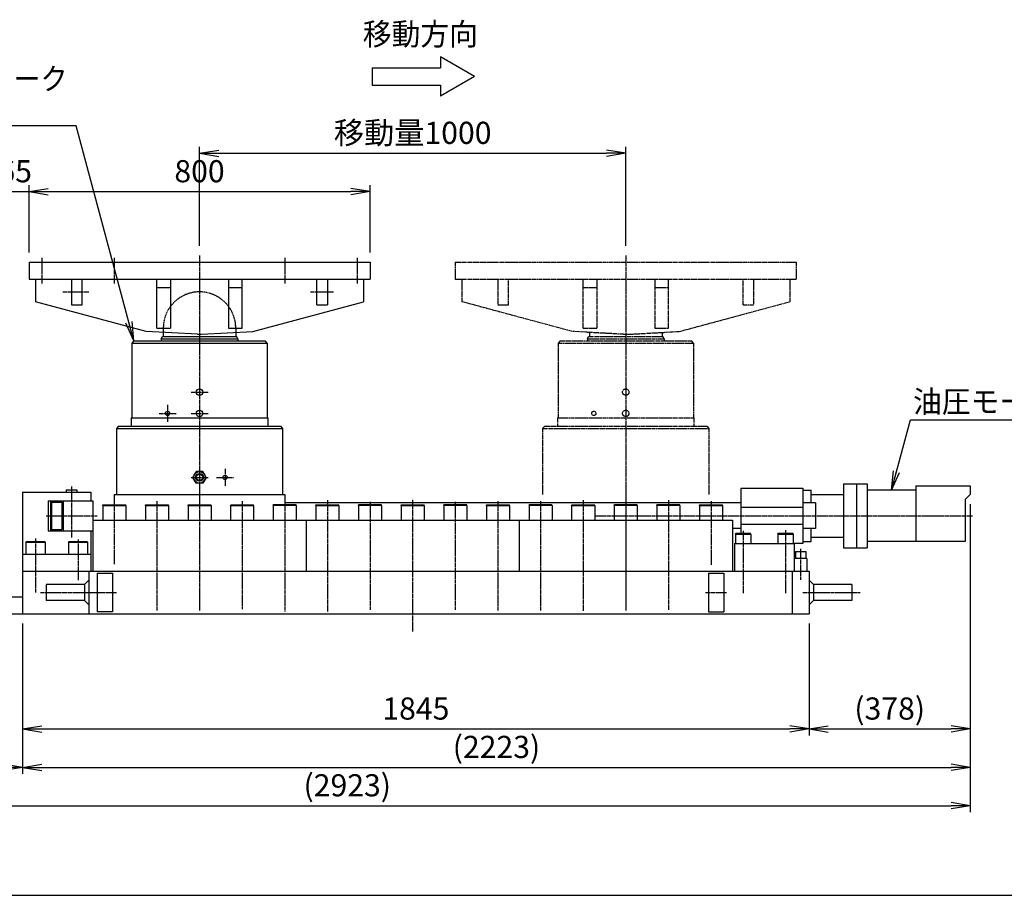
# Model space of a CAD drawing. Extents: x 150 to 6150, y 150 to 4305.
# Drawn here: x 1693 to 4003, y 150 to 2203 of the extents above; entities that cross this region are included whole.
import ezdxf
from ezdxf.enums import TextEntityAlignment as Align

# ---------------------------------------------------------------- set-up
doc = ezdxf.new("R2010")
doc.units = 0
for name, pattern in [('EXLTYPE0', [4, 3, -1]), ('EXLTYPE2', [13, 10, -1, 1, -1]), ('EXLTYPE3', [15, 10, -1, 1, -1, 1, -1])]:
    doc.linetypes.add(name, pattern=pattern)
doc.layers.get('0').update_dxf_attribs({"linetype": 'CONTINUOUS'})
doc.layers.get('DEFPOINTS').update_dxf_attribs({"linetype": 'CONTINUOUS'})
doc.layers.add('図面枠', color=7, linetype='CONTINUOUS')
doc.layers.add('Ｓ_１_１', color=7, linetype='CONTINUOUS')
doc.styles.add('EXCADDIM1', font='msgothic.ttc')
doc.styles.add('EXCADTTF1', font='msgothic.ttc')
doc.styles.get("Standard").update_dxf_attribs({"font": 'monotxt', "bigfont": 'extfont'})
doc.dimstyles.new('ISO-25', dxfattribs={"dimtxt": 2.5, "dimasz": 2.5, "dimexe": 1.25, "dimexo": 0.625, "dimtad": 1, "dimtxsty": 'STANDARD', "dimcen": 2.5, "dimazin": 3, "dimtfac": 1, "dimtmove": 0, "dimatfit": 3})

# ---------------------------------------------------------------- blocks, each defined once
blk = doc.blocks.new('EX_NORM')
at = {"color": 0, "linetype": 'CONTINUOUS'}
for q in [(-1, 0.167), (-1, 0), (-1, -0.167)]:
    blk.add_line((0, 0), q, dxfattribs=at)
blk = doc.blocks.new('*D15')
at = {"layer": 'DEFPOINTS', "color": 0}
for p in [(1700, 810), (3545, 810), (3545, 540)]:
    blk.add_point(p, dxfattribs=at)
at = {"layer": 'Ｓ_１_１', "color": 2, "linetype": 'CONTINUOUS'}
for p, q in [((1700, 787.5), (1700, 525)), ((3545, 787.5), (3545, 525)), ((1745, 540), (3500, 540))]:
    blk.add_line(p, q, dxfattribs=at)
at = {"layer": 'Ｓ_１_１', "color": 2, "xscale": 44.99999618530273, "yscale": 44.99999618530273, "zscale": 44.99999618530273, "rotation": 180}
blk.add_blockref('EX_NORM', (1700, 540), dxfattribs=at)
at = {"layer": 'Ｓ_１_１', "color": 2, "xscale": 44.99999618530273, "yscale": 44.99999618530273, "zscale": 44.99999618530273}
blk.add_blockref('EX_NORM', (3545, 540), dxfattribs=at)
at = {"layer": 'Ｓ_１_１', "color": 2, "insert": (2622.5, 581.2), "char_height": 51.94, "attachment_point": 5, "style": 'EXCADDIM1'}
blk.add_mtext('1845', dxfattribs=at)
blk = doc.blocks.new('*D16')
at = {"layer": 'DEFPOINTS', "color": 0}
for p in [(3923.2, 1090), (3545, 810), (3923.2, 540)]:
    blk.add_point(p, dxfattribs=at)
at = {"layer": 'Ｓ_１_１', "color": 2, "linetype": 'CONTINUOUS'}
for p, q in [((3923.2, 1067.5), (3923.2, 525)), ((3545, 787.5), (3545, 525)), ((3590, 540), (3878.2, 540))]:
    blk.add_line(p, q, dxfattribs=at)
at = {"layer": 'Ｓ_１_１', "color": 2, "xscale": 44.99999618530273, "yscale": 44.99999618530273, "zscale": 44.99999618530273, "rotation": 180}
blk.add_blockref('EX_NORM', (3545, 540), dxfattribs=at)
at = {"layer": 'Ｓ_１_１', "color": 2, "xscale": 44.99999618530273, "yscale": 44.99999618530273, "zscale": 44.99999618530273}
blk.add_blockref('EX_NORM', (3923.2, 540), dxfattribs=at)
at = {"layer": 'Ｓ_１_１', "color": 2, "insert": (3734.1, 581.2), "char_height": 51.94, "attachment_point": 5, "style": 'EXCADDIM1'}
blk.add_mtext('(378)', dxfattribs=at)
blk = doc.blocks.new('*D17')
at = {"layer": 'DEFPOINTS', "color": 0}
for p in [(3923.2, 1090), (1700, 810), (3923.2, 450)]:
    blk.add_point(p, dxfattribs=at)
at = {"layer": 'Ｓ_１_１', "color": 2, "linetype": 'CONTINUOUS'}
for p, q in [((3923.2, 1067.5), (3923.2, 435)), ((1700, 787.5), (1700, 435)), ((1745, 450), (3878.2, 450))]:
    blk.add_line(p, q, dxfattribs=at)
at = {"layer": 'Ｓ_１_１', "color": 2, "xscale": 44.99999618530273, "yscale": 44.99999618530273, "zscale": 44.99999618530273, "rotation": 180}
blk.add_blockref('EX_NORM', (1700, 450), dxfattribs=at)
at = {"layer": 'Ｓ_１_１', "color": 2, "xscale": 44.99999618530273, "yscale": 44.99999618530273, "zscale": 44.99999618530273}
blk.add_blockref('EX_NORM', (3923.2, 450), dxfattribs=at)
at = {"layer": 'Ｓ_１_１', "color": 2, "insert": (2811.6, 491.2), "char_height": 51.94, "attachment_point": 5, "style": 'EXCADDIM1'}
blk.add_mtext('(2223)', dxfattribs=at)
blk = doc.blocks.new('*D18')
at = {"layer": 'DEFPOINTS', "color": 0}
for p in [(3115, 1890), (2115, 1650.1), (3115, 1650.1)]:
    blk.add_point(p, dxfattribs=at)
at = {"layer": 'Ｓ_１_１', "color": 2, "linetype": 'CONTINUOUS'}
for p, q in [((2115, 1672.6), (2115, 1905)), ((3115, 1672.6), (3115, 1905)), ((2160, 1890), (3070, 1890))]:
    blk.add_line(p, q, dxfattribs=at)
at = {"layer": 'Ｓ_１_１', "color": 2, "xscale": 44.99999618530273, "yscale": 44.99999618530273, "zscale": 44.99999618530273, "rotation": 180}
blk.add_blockref('EX_NORM', (2115, 1890), dxfattribs=at)
at = {"layer": 'Ｓ_１_１', "color": 2, "xscale": 44.99999618530273, "yscale": 44.99999618530273, "zscale": 44.99999618530273}
blk.add_blockref('EX_NORM', (3115, 1890), dxfattribs=at)
at = {"layer": 'Ｓ_１_１', "color": 2, "insert": (2615, 1931.2), "char_height": 51.94, "attachment_point": 5, "style": 'EXCADDIM1'}
blk.add_mtext('移動量1000', dxfattribs=at)
blk = doc.blocks.new('*D50')
at = {"layer": 'DEFPOINTS', "color": 0}
for p in [(2515, 1800), (1715, 1635), (2515, 1635)]:
    blk.add_point(p, dxfattribs=at)
at = {"layer": 'Ｓ_１_１', "color": 2, "linetype": 'CONTINUOUS'}
for p, q in [((1715, 1657.5), (1715, 1815)), ((2515, 1657.5), (2515, 1815)), ((1760, 1800), (2470, 1800))]:
    blk.add_line(p, q, dxfattribs=at)
at = {"layer": 'Ｓ_１_１', "color": 2, "xscale": 44.99999618530273, "yscale": 44.99999618530273, "zscale": 44.99999618530273, "rotation": 180}
blk.add_blockref('EX_NORM', (1715, 1800), dxfattribs=at)
at = {"layer": 'Ｓ_１_１', "color": 2, "xscale": 44.99999618530273, "yscale": 44.99999618530273, "zscale": 44.99999618530273}
blk.add_blockref('EX_NORM', (2515, 1800), dxfattribs=at)
at = {"layer": 'Ｓ_１_１', "color": 2, "insert": (2115, 1841.2), "char_height": 51.94, "attachment_point": 5, "style": 'EXCADDIM1'}
blk.add_mtext('800\u3000\u3000\u3000', dxfattribs=at)
blk = doc.blocks.new('*D51')
at = {"layer": 'DEFPOINTS', "color": 0}
for p in [(1715, 1800), (1650, 1635), (1715, 1635)]:
    blk.add_point(p, dxfattribs=at)
at = {"layer": 'Ｓ_１_１', "color": 2, "linetype": 'CONTINUOUS'}
for p, q in [((1650, 1657.5), (1650, 1815)), ((1715, 1657.5), (1715, 1815)), ((1605, 1800), (1560, 1800)), ((1650, 1800), (1715, 1800)), ((1760, 1800), (1805, 1800))]:
    blk.add_line(p, q, dxfattribs=at)
at = {"layer": 'Ｓ_１_１', "color": 2, "xscale": 44.99999618530273, "yscale": 44.99999618530273, "zscale": 44.99999618530273}
blk.add_blockref('EX_NORM', (1650, 1800), dxfattribs=at)
at = {"layer": 'Ｓ_１_１', "color": 2, "xscale": 44.99999618530273, "yscale": 44.99999618530273, "zscale": 44.99999618530273, "rotation": 180}
blk.add_blockref('EX_NORM', (1715, 1800), dxfattribs=at)
at = {"layer": 'Ｓ_１_１', "color": 2, "insert": (1682.5, 1841.2), "char_height": 51.94, "attachment_point": 5, "style": 'EXCADDIM1'}
blk.add_mtext('65', dxfattribs=at)
blk = doc.blocks.new('*D60')
at = {"layer": 'DEFPOINTS', "color": 0}
for p in [(1000, 810), (1700, 810), (1700, 450)]:
    blk.add_point(p, dxfattribs=at)
at = {"layer": 'Ｓ_１_１', "color": 2, "linetype": 'CONTINUOUS'}
for p, q in [((1000, 787.5), (1000, 435)), ((1700, 787.5), (1700, 435)), ((1045, 450), (1655, 450))]:
    blk.add_line(p, q, dxfattribs=at)
at = {"layer": 'Ｓ_１_１', "color": 2, "xscale": 44.99999618530273, "yscale": 44.99999618530273, "zscale": 44.99999618530273, "rotation": 180}
blk.add_blockref('EX_NORM', (1000, 450), dxfattribs=at)
at = {"layer": 'Ｓ_１_１', "color": 2, "xscale": 44.99999618530273, "yscale": 44.99999618530273, "zscale": 44.99999618530273}
blk.add_blockref('EX_NORM', (1700, 450), dxfattribs=at)
at = {"layer": 'Ｓ_１_１', "color": 2, "insert": (1350, 491.2), "char_height": 51.94, "attachment_point": 5, "style": 'EXCADDIM1'}
blk.add_mtext('700', dxfattribs=at)
blk = doc.blocks.new('*D61')
at = {"layer": 'DEFPOINTS', "color": 0}
for p in [(3923.2, 1090), (1000, 810), (3923.2, 360)]:
    blk.add_point(p, dxfattribs=at)
at = {"layer": 'Ｓ_１_１', "color": 2, "linetype": 'CONTINUOUS'}
for p, q in [((3923.2, 1067.5), (3923.2, 345)), ((1000, 787.5), (1000, 345)), ((1045, 360), (3878.2, 360))]:
    blk.add_line(p, q, dxfattribs=at)
at = {"layer": 'Ｓ_１_１', "color": 2, "xscale": 44.99999618530273, "yscale": 44.99999618530273, "zscale": 44.99999618530273, "rotation": 180}
blk.add_blockref('EX_NORM', (1000, 360), dxfattribs=at)
at = {"layer": 'Ｓ_１_１', "color": 2, "xscale": 44.99999618530273, "yscale": 44.99999618530273, "zscale": 44.99999618530273}
blk.add_blockref('EX_NORM', (3923.2, 360), dxfattribs=at)
at = {"layer": 'Ｓ_１_１', "color": 2, "insert": (2461.6, 401.2), "char_height": 51.94, "attachment_point": 5, "style": 'EXCADDIM1'}
blk.add_mtext('(2923)', dxfattribs=at)

msp = doc.modelspace()

# ---------------------------------------------------------------- linework, layer by layer
at = {"layer": '図面枠', "color": 5, "linetype": 'CONTINUOUS'}
msp.add_line((150, 150), (6150, 150), dxfattribs=at)
at = {"layer": 'Ｓ_１_１', "color": 2, "linetype": 'CONTINUOUS'}
for p, q in [((2760, 2070), (2680, 2116.188022)), ((2680, 2116.188022), (2680, 2090)), ((2520, 2090), (2680, 2090)), ((2520, 2090), (2520, 2050)), ((2760, 2070), (2680, 2023.811978)), ((2520, 2050), (2680, 2050)), ((2680, 2050), (2680, 2023.811978)), ((1699.999995, 787.5), (1699.999995, 435))]:
    msp.add_line(p, q, dxfattribs=at)
at = {"layer": 'Ｓ_１_１', "color": 1, "linetype": 'EXLTYPE2'}
for p, q in [((1745.000239, 1645.000214), (1745.000239, 1585.000214)), ((1915.000239, 1645.000214), (1915.000239, 1585.000214)), ((2115.000239, 1650.091767), (2115.000239, 817.350189)), ((2315.000239, 1645.000214), (2315.000239, 1585.000214)), ((2484.999995, 1645.000214), (2484.999995, 1585.000214)), ((3114.999995, 1650.091767), (3114.999995, 817.350189)), ((1794.000239, 1565.000214), (1855.250239, 1565.000214)), ((2375.000239, 1565.000214), (2429.250239, 1565.000214)), ((2095.000239, 1330.000336), (2135.000239, 1330.000336)), ((2040.000239, 1300.000336), (2040.000239, 1260.000336)), ((2020.000239, 1280.000336), (2060.000239, 1280.000336)), ((2095.000239, 1280.000336), (2135.000239, 1280.000336)), ((2175.000239, 1149.999909), (2175.000239, 1109.999909)), ((2095.000239, 1129.999909), (2135.000239, 1129.999909)), ((2155.000239, 1129.999909), (2195.000239, 1129.999909)), ((1815.000483, 1108.437592), (1815.000483, 988.850128)), ((1914.999995, 1074.600556), (1914.999995, 926.787811)), ((2014.999995, 1074.60025), (2014.999995, 817.350189)), ((2215.000239, 1074.600617), (2215.000239, 820.850678)), ((2315.000239, 1074.600128), (2315.000239, 815.600128)), ((2415.000239, 1076.350617), (2415.000239, 815.600617)), ((2514.999995, 1072.850556), (2514.999995, 819.100495)), ((2614.999751, 1077.491791), (2614.999751, 767.683106)), ((2715.000239, 1072.850556), (2715.000239, 819.100495)), ((2814.999751, 1074.60025), (2814.999751, 817.350311)), ((2914.999751, 1074.600434), (2914.999751, 817.350495)), ((3014.999873, 1076.350434), (3014.999873, 817.350495)), ((3115.000239, 1076.349823), (3115.000239, 819.099884)), ((3215.000361, 1076.349823), (3215.000361, 819.099884)), ((3315.000483, 1074.600556), (3315.000483, 925.037811)), ((1754.999995, 1040.000031), (1874.999995, 1040.000031)), ((3044.999629, 1040.000031), (3928.53625, 1040.000031)), ((3389.999995, 1004.775177), (3389.999995, 858.825226)), ((3490.000239, 1005.825531), (3490.000239, 858.300507)), ((1730.000239, 986.750519), (1730.000239, 860.225556)), ((1829.999995, 984.650299), (1829.999995, 889.051727)), ((3524.999629, 962.131561), (3524.999629, 890.000458)), ((1741.596186, 860.000153), (1921.356196, 860.000153)), ((3301.999873, 860.000336), (3351.999873, 860.000336)), ((3529.956294, 860.000458), (3664.999507, 860.000458))]:
    msp.add_line(p, q, dxfattribs=at)
at = {"layer": 'Ｓ_１_１', "color": 3, "linetype": 'CONTINUOUS'}
for p, q in [((1715.000239, 1635.000214), (2515.000239, 1635.000214)), ((1715.000483, 1635.000702), (1715.000483, 1595.000702)), ((2515.000239, 1635.000458), (2515.000239, 1595.000458)), ((1715.000239, 1595.000214), (2515.000239, 1595.000214)), ((1730.000239, 1595.000702), (1730.000239, 1542.00058)), ((1814.999995, 1595.000214), (1814.999995, 1535.000214)), ((1839.999995, 1535.000214), (1839.999995, 1595.000214)), ((2015.000239, 1480.000458), (2015.000239, 1595.000458)), ((2047.000727, 1595.000458), (2047.000727, 1480.000458)), ((2183.000727, 1595.000702), (2183.000727, 1480.000702)), ((2215.000483, 1480.000702), (2215.000483, 1595.000702)), ((2389.999995, 1535.000214), (2389.999995, 1595.000214)), ((2414.999995, 1595.000214), (2414.999995, 1535.000214)), ((2500.000239, 1595.000214), (2500.000239, 1542.000458)), ((2015.000239, 1575.000092), (2047.000239, 1575.000092)), ((2183.000483, 1575.000092), (2215.000239, 1575.000092)), ((1990.000209, 1472.000693), (1730.000137, 1542.00065)), ((1814.999995, 1535.000214), (1839.999995, 1535.000214)), ((2239.999897, 1472.001064), (2499.999733, 1542.000942)), ((2389.999995, 1535.000214), (2414.999995, 1535.000214)), ((2015.000239, 1480.000458), (2047.000239, 1480.000458)), ((2030.000483, 1480.000702), (2030.000483, 1469.833832)), ((2183.000483, 1480.000458), (2215.000239, 1480.000458)), ((2200.000239, 1480.000458), (2200.000239, 1469.833832)), ((2109.999793, 1465.500658), (1989.999922, 1472.000663)), ((2025.000535, 1455.000197), (2027.887256, 1460.000175)), ((2027.886958, 1460.000092), (2202.113276, 1460.000092)), ((2030.000483, 1469.833832), (2030.000483, 1460.000458)), ((2110.000483, 1465.500214), (2120.000483, 1465.500214)), ((2120.000088, 1465.500959), (2240.00044, 1472.000995)), ((2200.000239, 1469.833832), (2200.000239, 1460.000336)), ((2205.00034, 1455.000409), (2202.113634, 1460.00036)), ((1956.000239, 1445.000336), (2274.000483, 1445.000336)), ((1956.000239, 1445.000336), (1956.000239, 1270.000702)), ((1961.000433, 1450.000076), (1956.000536, 1445.000178)), ((1961.000239, 1450.000336), (2269.000483, 1450.000336)), ((2025.000239, 1455.000702), (2025.000239, 1450.00058)), ((2025.000239, 1455.000092), (2205.000483, 1455.000092)), ((2205.000239, 1454.99997), (2205.000239, 1450.000092)), ((2274.000485, 1445.000265), (2269.000674, 1450.000076)), ((2274.000483, 1445.000336), (2274.000483, 1270.000702)), ((1925.000309, 1249.999863), (1920.000239, 1244.999793)), ((1925.000239, 1249.999909), (2305.000239, 1249.999909)), ((1954.999995, 1270.000336), (1954.999995, 1250.000336)), ((1955.000483, 1270.000336), (2275.000483, 1270.000336)), ((2275.000239, 1270.000519), (2275.000239, 1250.000519)), ((2305.000181, 1249.999806), (2310.000135, 1244.999791)), ((1920.000239, 1244.999909), (2310.000239, 1244.999909)), ((1920.000239, 1244.999909), (1920.000239, 1090.000214)), ((2310.000239, 1244.999787), (2310.000239, 1089.999787)), ((2099.411706, 1129.999814), (2107.205956, 1143.499851)), ((2122.794429, 1143.499848), (2107.205806, 1143.499848)), ((2130.588614, 1129.999847), (2122.794425, 1143.499779)), ((2107.205823, 1116.499786), (2099.411633, 1129.999718)), ((2122.794429, 1116.499909), (2107.205806, 1116.499909)), ((2130.588642, 1129.999851), (2122.794391, 1116.499814)), ((3625.999995, 1115.000031), (3625.999995, 965.000031)), ((3625.999995, 1115.000031), (3655.999995, 1115.000031)), ((3655.999995, 1115.000031), (3680.999995, 1115.000031)), ((3655.999995, 1115.000031), (3655.999995, 965.000031)), ((3680.999995, 1115.000031), (3680.999995, 965.000031)), ((3795.761836, 1110.000031), (3923.238887, 1110.000031)), ((3795.761836, 1110.000031), (3795.761836, 980.000031)), ((3923.238887, 1110.000031), (3923.238887, 1090.000031)), ((1699.999995, 1095.000641), (1699.999995, 910.000641)), ((1700.000239, 1095.000397), (1860.000239, 1095.000397)), ((1802.499995, 1101.000336), (1802.499995, 1095.000336)), ((1802.499995, 1101.000275), (1827.499995, 1101.000275)), ((1827.499995, 1101.000336), (1827.499995, 1095.000336)), ((1860.000239, 1095.000519), (1860.000239, 1075.000397)), ((1915.000239, 1090.000397), (1915.000239, 1066.000153)), ((1915.000239, 1090.000397), (2315.000239, 1090.000397)), ((2315.000239, 1090.000397), (2315.000239, 1066.000153)), ((3384.999995, 1105.000031), (3384.999995, 999.00058)), ((3384.999995, 1105.000031), (3529.999995, 1105.000031)), ((3529.999995, 1105.000031), (3529.999995, 975.000031)), ((3529.999995, 1100.000031), (3549.999995, 1100.000031)), ((3549.999995, 1070.000031), (3549.999995, 1100.000031)), ((3549.999995, 1090.000031), (3625.999995, 1090.000031)), ((3795.761836, 1100.000031), (3680.999995, 1100.000031)), ((3923.239002, 1089.999934), (3911.284188, 1078.045182)), ((1760.000239, 1075.000397), (1865.000483, 1075.000397)), ((1760.000239, 1075.000336), (1760.000239, 1005.000336)), ((1767.999481, 1072.000999), (1764.999457, 1069.000974)), ((1764.999995, 1075.000336), (1764.999995, 1005.000336)), ((1767.999995, 1072.000214), (1791.999995, 1072.000214)), ((1768.000483, 1072.000458), (1768.000483, 1008.000275)), ((1791.999995, 1072.000336), (1791.999995, 1008.000275)), ((1792.000198, 1072.000827), (1795.000223, 1069.000803)), ((1795.000239, 1075.000336), (1795.000239, 1005.000336)), ((1865.000239, 1075.000336), (1865.000239, 1005.000336)), ((1887.999453, 1064.000588), (1888.10428, 1066.000589)), ((1887.999995, 1064.000458), (1887.999995, 1030.000397)), ((1888.000483, 1064.000336), (1942.000239, 1064.000336)), ((1888.104487, 1066.000153), (1941.89477, 1066.000153)), ((1942.000124, 1064.000875), (1941.895303, 1066.000755)), ((1942.000239, 1064.00058), (1942.000239, 1030.000641)), ((1987.999807, 1064.000508), (1988.104632, 1066.000449)), ((1988.000483, 1064.000458), (1988.000483, 1030.000336)), ((1988.000483, 1064.000336), (2042.000239, 1064.000336)), ((1988.104487, 1066.000153), (2041.89477, 1066.000153)), ((2042.00026, 1064.000446), (2041.895429, 1066.000508)), ((2042.000239, 1064.00058), (2042.000239, 1030.000641)), ((2087.999677, 1064.000515), (2088.104502, 1066.000456)), ((2088.000483, 1064.000336), (2142.000239, 1064.000336)), ((2088.000727, 1064.000458), (2088.000727, 1030.000336)), ((2088.104487, 1066.000153), (2141.89477, 1066.000153)), ((2142.00037, 1064.000504), (2141.895542, 1066.000505)), ((2142.000239, 1064.00058), (2142.000239, 1030.000641)), ((2187.999995, 1064.00058), (2187.999995, 1030.000641)), ((2187.999995, 1064.000336), (2242.000239, 1064.000336)), ((2188.000044, 1064.00068), (2188.104869, 1066.00062)), ((2188.104487, 1066.000153), (2241.89477, 1066.000153)), ((2242.000717, 1064.000697), (2241.895886, 1066.000759)), ((2241.999995, 1064.000458), (2241.999995, 1030.000397)), ((2287.999995, 1064.00058), (2287.999995, 1030.000397)), ((2341.999995, 1064.000336), (2287.999995, 1064.000336)), ((2288.000164, 1064.000796), (2288.104992, 1066.000797)), ((2341.89477, 1066.000153), (2288.104487, 1066.000153)), ((3384.999995, 1070.000031), (2315.000239, 1070.000031)), ((2342.000372, 1064.00012), (2341.89555, 1065.999999)), ((2342.000239, 1064.000885), (2342.000239, 1030.000946)), ((2387.999995, 1064.00058), (2387.999995, 1030.000397)), ((2387.999995, 1064.000336), (2441.999995, 1064.000336)), ((2388.000005, 1064.000254), (2388.104833, 1066.000256)), ((2388.104487, 1066.000153), (2441.89477, 1066.000153)), ((2442.000966, 1064.000265), (2441.896139, 1066.000266)), ((2441.999995, 1064.00058), (2441.999995, 1030.000641)), ((2487.999751, 1064.00058), (2487.999751, 1030.000641)), ((2488.000103, 1063.999944), (2488.10494, 1066.000128)), ((2541.999995, 1064.000336), (2488.000239, 1064.000336)), ((2541.89477, 1066.000153), (2488.104487, 1066.000153)), ((2542.000326, 1064.00065), (2541.895492, 1066.000773)), ((2542.000239, 1064.000275), (2542.000239, 1030.000336)), ((2587.999995, 1064.000458), (2587.999995, 1030.000336)), ((2588.000239, 1064.000336), (2641.999995, 1064.000336)), ((2588.000717, 1064.000156), (2588.105542, 1066.000097)), ((2588.104487, 1066.000153), (2641.89477, 1066.000153)), ((2642.000189, 1064.000756), (2641.895368, 1066.000636)), ((2641.999995, 1064.000275), (2641.999995, 1030.000336)), ((2687.999751, 1064.000275), (2687.999751, 1030.000336)), ((2742.000239, 1064.000336), (2688.000239, 1064.000336)), ((2688.000616, 1064.000712), (2688.105437, 1066.000591)), ((2741.895015, 1066.000153), (2688.104487, 1066.000153)), ((2742.000815, 1064.000292), (2741.895988, 1066.000293)), ((2741.999751, 1064.000458), (2741.999751, 1030.000397)), ((2787.999751, 1064.000458), (2787.999751, 1030.000397)), ((2788.000239, 1064.000671), (2788.10507, 1066.000733)), ((2788.000239, 1064.000336), (2842.000239, 1064.000336)), ((2788.104487, 1066.000153), (2841.89477, 1066.000153)), ((2842.001284, 1064.000491), (2841.896454, 1066.000553)), ((2841.999995, 1064.000458), (2841.999995, 1030.000336)), ((2888.000115, 1064.0008), (2888.104936, 1066.000679)), ((2942.000361, 1064.000336), (2888.000239, 1064.000336)), ((2888.000239, 1064.000031), (2888.000239, 1030.000214)), ((2941.89477, 1066.000153), (2888.104487, 1066.000153)), ((2942.001029, 1064.00053), (2941.896208, 1066.000409)), ((2942.000361, 1064.00058), (2942.000361, 1030.000641)), ((2987.999873, 1064.000275), (2987.999873, 1030.000336)), ((2988.000117, 1064.000336), (3042.000117, 1064.000336)), ((2988.000447, 1064.000294), (2988.105272, 1066.000234)), ((2988.104487, 1066.000153), (3041.89477, 1066.000153)), ((3042.00102, 1064.00052), (3041.896196, 1066.000461)), ((3041.999995, 1064.000458), (3041.999995, 1030.000397)), ((3087.999507, 1064.00058), (3087.999507, 1030.000397)), ((3087.99998, 1064.000869), (3088.104801, 1066.000748)), ((3142.000117, 1064.000336), (3088.000117, 1064.000336)), ((3141.89477, 1066.000153), (3088.104487, 1066.000153)), ((3142.001143, 1064.000335), (3141.896316, 1066.000336)), ((3141.999751, 1064.00058), (3141.999751, 1030.000397)), ((3187.999629, 1064.00058), (3187.999629, 1030.000397)), ((3188.000213, 1064.000795), (3188.10504, 1066.000797)), ((3242.000361, 1064.000336), (3188.000361, 1064.000336)), ((3241.895015, 1066.000153), (3188.104731, 1066.000153)), ((3242.001138, 1064.000265), (3241.896304, 1066.000388)), ((3241.999873, 1064.00058), (3241.999873, 1030.000397)), ((3287.999873, 1064.000458), (3287.999873, 1030.000336)), ((3288.000117, 1064.000336), (3342.000117, 1064.000336)), ((3288.000663, 1064.000222), (3288.105488, 1066.000162)), ((3288.104487, 1066.000153), (3341.894892, 1066.000153)), ((3342.001601, 1064.000586), (3341.896776, 1066.000526)), ((3342.000117, 1064.000031), (3342.000117, 1030.000214)), ((3559.999995, 1070.000031), (3529.999995, 1070.000031)), ((3559.999995, 1070.000031), (3559.999995, 1010.000031)), ((3911.284053, 1078.045258), (3911.284053, 980.000031)), ((3384.999995, 1060.000031), (3529.999995, 1060.000031)), ((1865.000239, 1030.000336), (2365.000483, 1030.000336)), ((1865.000239, 1030.000336), (1865.000239, 910.000336)), ((2365.000239, 1030.000641), (2365.000239, 910.000641)), ((2365.000239, 1030.000641), (2365.000239, 910.000641)), ((2365.000483, 1030.000336), (2865.000483, 1030.000336)), ((2864.999995, 1030.000397), (2864.999995, 910.000458)), ((2865.000483, 1030.000336), (3365.000361, 1030.000336)), ((3365.000361, 1030.000214), (3365.000361, 910.000153)), ((3384.999995, 1020.000031), (3529.999995, 1020.000031)), ((1760.000239, 1005.000031), (1865.000239, 1005.000031)), ((1767.999829, 1008.001274), (1764.999977, 1011.001126)), ((1767.999995, 1008.000519), (1791.999995, 1008.000519)), ((1791.999856, 1008.000757), (1794.999794, 1011.000695)), ((1860.000239, 1005.000397), (1860.000239, 910.000458)), ((3384.999995, 1010.000031), (3365.000361, 1010.000031)), ((3371.999751, 997.000763), (3371.999751, 975.000641)), ((3372.000483, 997.000458), (3408.000239, 997.000458)), ((3372.000575, 997.000096), (3373.155245, 999.000169)), ((3373.154902, 999.00058), (3406.845698, 999.00058)), ((3408.000155, 997.000034), (3406.845546, 999.000001)), ((3408.000117, 997.000458), (3408.000117, 975.000641)), ((3472.000117, 997.000458), (3508.000239, 997.000458)), ((3472.000117, 997.000458), (3472.000117, 975.000397)), ((3472.000683, 997.000257), (3473.155464, 999.000256)), ((3473.154902, 999.00058), (3506.845088, 999.00058)), ((3508.000427, 997.000326), (3506.845582, 999.000438)), ((3508.000239, 997.000336), (3508.000239, 975.000336)), ((3559.999995, 1010.000031), (3529.999995, 1010.000031)), ((3549.999995, 980.000031), (3549.999995, 1010.000031)), ((1707.499995, 978.000519), (1707.499995, 950.000397)), ((1707.500105, 978.00014), (1708.654828, 980.000182)), ((1707.500239, 978.000214), (1752.500239, 978.000214)), ((1708.655024, 980.000336), (1751.345698, 980.000336)), ((1752.500239, 978.000181), (1751.34545, 980.000326)), ((1752.499995, 978.000214), (1752.499995, 950.000092)), ((1807.500085, 978.000079), (1808.654781, 980.000065)), ((1807.500239, 978.000275), (1807.500239, 950.000092)), ((1807.500239, 978.000214), (1852.500239, 978.000214)), ((1808.655024, 980.000336), (1851.345698, 980.000336)), ((1852.500663, 978.000574), (1851.345874, 980.000719)), ((1852.500239, 978.000519), (1852.500239, 950.000397)), ((3369.999873, 975.000336), (3509.999873, 975.000336)), ((3369.999995, 975.000397), (3369.999995, 910.000458)), ((3509.999263, 975.000641), (3509.999263, 910.000641)), ((3529.999995, 975.000031), (3509.999263, 975.000031)), ((3529.999995, 980.000031), (3549.999995, 980.000031)), ((3549.999995, 990.000031), (3625.999995, 990.000031)), ((3911.284053, 980.000031), (3680.999995, 980.000031)), ((1699.999995, 950.000031), (1859.999995, 950.000031)), ((3512.999629, 956.000458), (3536.999507, 956.000458)), ((3512.999629, 956.000458), (3512.999629, 940.000458)), ((3536.999507, 956.000458), (3536.999507, 940.000458)), ((3625.999995, 965.000031), (3655.999995, 965.000031)), ((3655.999995, 965.000031), (3680.999995, 965.000031)), ((3539.999629, 940.000458), (3509.999263, 940.000458)), ((3539.999629, 940.000458), (3539.999629, 910.000458)), ((1699.999995, 910.000641), (1699.999995, 810.000611)), ((1699.999995, 910.000336), (3544.999629, 910.000336)), ((1855.000239, 910.000153), (1855.000239, 810.000153)), ((1874.999995, 905.000031), (1874.999995, 815.000031)), ((1874.999995, 905.000031), (1910.999995, 905.000031)), ((1910.999995, 905.000031), (1910.999995, 815.000031)), ((3308.999629, 905.000336), (3308.999629, 815.000336)), ((3308.999873, 905.000336), (3344.999873, 905.000336)), ((3344.999873, 905.000336), (3344.999873, 815.000336)), ((3504.999629, 910.000458), (3504.999629, 810)), ((3544.999629, 910.000458), (3544.999629, 810.000458)), ((1755.000239, 879.000153), (1755.000239, 841.000153)), ((1845.000239, 879.000153), (1755.000239, 879.000153)), ((1845.000239, 879.000153), (1845.000239, 841.000153)), ((1845.000483, 879.000052), (1855.00045, 889.00002)), ((3554.999468, 879.000485), (3544.999523, 889.000475)), ((3554.999629, 879.000458), (3554.999629, 841.000458)), ((3644.999507, 879.000458), (3554.999629, 879.000458)), ((3644.999507, 879.000458), (3644.999507, 841.000458)), ((1000.000005, 850), (1699.999995, 850)), ((1699.999995, 850), (1699.999995, 810)), ((1699.999995, 849.99997), (1699.999995, 810)), ((1845.000239, 841.000153), (1755.000239, 841.000153)), ((1845.000236, 841.000299), (1855.00038, 831.000162)), ((3554.999607, 841.000467), (3544.999597, 831.000542)), ((3644.999507, 841.000458), (3554.999629, 841.000458)), ((1000.000005, 810), (1699.999995, 810)), ((1699.999995, 810), (3544.999873, 810)), ((1910.999995, 815.000031), (1874.999995, 815.000031)), ((3308.999873, 815.000336), (3344.999873, 815.000336))]:
    msp.add_line(p, q, dxfattribs=at)
at = {"layer": 'Ｓ_１_１', "color": 2, "linetype": 'EXLTYPE3'}
for p, q in [((2715.000239, 1635.000214), (3515.000239, 1635.000214)), ((2715.000483, 1635.000702), (2715.000483, 1595.000702)), ((3515.000239, 1635.000458), (3515.000239, 1595.000458)), ((2715.000239, 1595.000214), (3515.000239, 1595.000214)), ((2730.000239, 1595.000702), (2730.000239, 1542.00058)), ((2814.999995, 1595.000214), (2814.999995, 1535.000214)), ((2839.999995, 1535.000214), (2839.999995, 1595.000214)), ((3015.000239, 1480.000458), (3015.000239, 1595.000458)), ((3047.000605, 1595.000458), (3047.000605, 1480.000458)), ((3183.000483, 1595.000702), (3183.000483, 1480.000702)), ((3215.000483, 1480.000702), (3215.000483, 1595.000702)), ((3389.999995, 1535.000214), (3389.999995, 1595.000214)), ((3414.999995, 1595.000214), (3414.999995, 1535.000214)), ((3500.000239, 1595.000214), (3500.000239, 1542.000458)), ((3015.000239, 1575.000092), (3047.000361, 1575.000092)), ((3183.000239, 1575.000092), (3215.000239, 1575.000092)), ((2990.000349, 1472.00066), (2730.000042, 1542.000681)), ((2814.999995, 1535.000214), (2839.999995, 1535.000214)), ((3239.999904, 1472.001007), (3499.99974, 1542.000886)), ((3389.999995, 1535.000214), (3414.999995, 1535.000214)), ((3015.000239, 1480.000458), (3047.000361, 1480.000458)), ((3030.000483, 1480.000702), (3030.000483, 1480.000336)), ((3183.000239, 1480.000458), (3215.000239, 1480.000458)), ((3199.999995, 1480.000458), (3199.999995, 1480.000336)), ((3109.999874, 1465.500645), (2990.000003, 1472.00065)), ((3025.000419, 1455.00026), (3027.887129, 1460.000217)), ((3027.886836, 1460.000092), (3202.113276, 1460.000092)), ((3030.000483, 1469.833953), (3030.000483, 1469.833832)), ((3030.000483, 1469.833832), (3030.000483, 1460.000458)), ((3110.000483, 1465.500214), (3120.000483, 1465.500214)), ((3119.999993, 1465.500949), (3240.000345, 1472.000984)), ((3199.999995, 1469.834293), (3199.999995, 1469.833832)), ((3199.999995, 1469.833832), (3199.999995, 1460.000336)), ((3205.00036, 1455.000388), (3202.113654, 1460.000339)), ((2956.000239, 1445.000336), (3274.000483, 1445.000336)), ((2956.000239, 1445.000336), (2956.000239, 1270.000702)), ((2961.000373, 1450.000162), (2956.000432, 1445.000221)), ((2961.000239, 1450.000336), (3269.000483, 1450.000336)), ((3025.000239, 1455.000702), (3025.000239, 1450.00058)), ((3025.000239, 1455.000092), (3205.000483, 1455.000092)), ((3205.000239, 1454.99997), (3205.000239, 1450.000092)), ((3274.000468, 1445.000221), (3269.00057, 1450.000119)), ((3274.000483, 1445.000336), (3274.000483, 1270.000702)), ((2925.000248, 1249.99995), (2920.000221, 1244.999923)), ((2925.000239, 1249.999909), (3305.000239, 1249.999909)), ((2954.999873, 1270.000336), (2954.999873, 1250.000336)), ((2955.000483, 1270.000336), (3275.000483, 1270.000336)), ((3275.000239, 1270.000519), (3275.000239, 1250.000519)), ((3305.000163, 1249.999823), (3310.00003, 1244.999895)), ((2920.000239, 1244.999909), (3310.000239, 1244.999909)), ((2920.000239, 1244.999909), (2920.000239, 1090.000214)), ((3310.000239, 1244.999787), (3310.000239, 1089.999787))]:
    msp.add_line(p, q, dxfattribs=at)
at = {"layer": 'Ｓ_１_１', "color": 3, "linetype": 'CONTINUOUS'}
for centre, radius in [((2115.000239, 1330.000336), 7.5), ((2040.000239, 1280.000336), 5), ((2115.000239, 1280.000336), 7.5), ((2115.000239, 1129.999909), 13.5), ((2115.000239, 1129.999909), 9), ((2115.000239, 1129.999909), 7.5), ((2175.000239, 1129.999909), 5)]:
    msp.add_circle(centre, radius, dxfattribs=at)
at = {"layer": 'Ｓ_１_１', "color": 2, "linetype": 'EXLTYPE3'}
for centre, radius in [((3114.999995, 1330.000336), 7.5), ((3039.999995, 1280.000336), 5), ((3114.999995, 1280.000336), 7.5)]:
    msp.add_circle(centre, radius, dxfattribs=at)
at = {"layer": 'Ｓ_１_１', "color": 2, "linetype": 'EXLTYPE0'}
msp.add_arc((2115.000483, 1480.000336), 85, 0, 179.999964, dxfattribs=at)

# ---------------------------------------------------------------- texts
at = {"layer": 'Ｓ_１_１', "color": 4, "linetype": 'CONTINUOUS', "style": 'EXCADTTF1', "width": 0.999231}
for s, height, p, p2 in [('移動方向', 51.9435624, (2498, 2143.492188), (2768, 2143.492188)), ('3110kN100ストローク', 51.94356236, (1164, 2038.523253), (1805.25, 2038.523253)), ('油圧モーター', 51.9435624, (3789, 1281.828512), (4194, 1281.828512))]:
    msp.add_text(s, height=height, dxfattribs=at).set_placement(p, p2, align=Align.FIT)

# ---------------------------------------------------------------- dimensions: what is measured, and where the dimension line sits
at = {"layer": 'Ｓ_１_１', "color": 2, "linetype": 'CONTINUOUS'}
for base, p1, p2, text, picture, middle in [((3114.999995, 1890), (2115.000239, 1650.091767), (3114.999995, 1650.091767), '移動量1000', '*D18', (2615.000117, 1931.25)), ((2515.000239, 1800), (1715.000239, 1635.000214), (2515.000239, 1635.000214), '800\u3000\u3000\u3000', '*D50', (2115.000239, 1841.25)), ((3923.238887, 360), (1000.000005, 810), (3923.238887, 1089.999819), '(2923)', '*D61', (2461.619446, 401.25)), ((3923.238887, 450), (1699.999995, 810), (3923.238887, 1089.999819), '(2223)', '*D17', (2811.619441, 491.25)), ((3923.238887, 540), (3544.999629, 810), (3923.238887, 1089.999819), '(378)', '*D16', (3734.119258, 581.25))]:
    dim = msp.add_linear_dim(base=base, p1=p1, p2=p2, text=text, dimstyle='ISO-25', override={"dimtxt": 51.943562, "dimasz": 44.999996, "dimexe": 15, "dimexo": 22.5, "dimgap": 0, "dimtad": 1, "dimjust": 0, "dimtih": 0, "dimtoh": 0, "dimdec": 2, "dimzin": 8, "dimlunit": 2, "dimtxsty": 'EXCADDIM1', "dimblk1": 'EX_NORM', "dimblk2": 'EX_NORM', "dimsah": 1, "dimse1": 0, "dimse2": 0, "dimclrd": 2, "dimclre": 2, "dimclrt": 2, "dimtmove": 2}, dxfattribs=at)
    dim.commit()
    dim.dimension.update_dxf_attribs({"geometry": picture, "text_midpoint": middle, "dimtype": 160})
for base, p1, p2, picture, middle in [((1715.000483, 1800), (1649.999995, 1634.99995), (1715.000483, 1635.000214), '*D51', (1682.500239, 1841.25)), ((1699.999995, 450), (1000.000005, 810), (1699.999995, 810), '*D60', (1350, 491.25)), ((3544.999629, 540), (1699.999995, 810), (3544.999629, 810), '*D15', (2622.499812, 581.25))]:
    dim = msp.add_linear_dim(base=base, p1=p1, p2=p2, dimstyle='ISO-25', override={"dimtxt": 51.943562, "dimasz": 44.999996, "dimexe": 15, "dimexo": 22.5, "dimgap": 0, "dimtad": 1, "dimjust": 0, "dimtih": 0, "dimtoh": 0, "dimdec": 2, "dimzin": 8, "dimlunit": 2, "dimtxsty": 'EXCADDIM1', "dimblk1": 'EX_NORM', "dimblk2": 'EX_NORM', "dimsah": 1, "dimse1": 0, "dimse2": 0, "dimclrd": 2, "dimclre": 2, "dimclrt": 2, "dimtmove": 2}, dxfattribs=at)
    dim.commit()
    dim.dimension.update_dxf_attribs({"geometry": picture, "text_midpoint": middle, "dimtype": 160})

# ---------------------------------------------------------------- leaders
for points in [[(1961.000693, 1450.000336), (1825.946066, 1954.031066), (1164, 1954.031066)], [(3738.380915, 1100.000031), (3782.548667, 1264.836325), (4194, 1264.836325)]]:
    msp.add_leader(points, dimstyle='ISO-25', override={"dimasz": 45, "dimldrblk": 'EX_NORM'}, dxfattribs=at)

doc.saveas('drawing.dxf')
